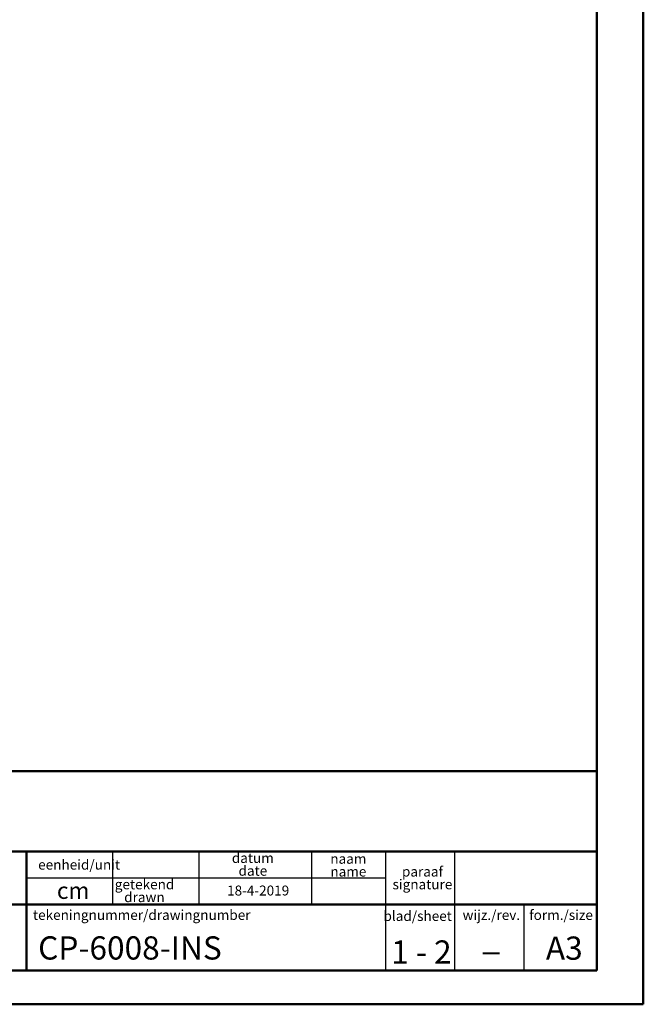
# Model space of a CAD drawing. Units: millimetres. Extents: x 0 to 42, y 0 to 29.8.
# Drawn here: x 32.6 to 42, y 0 to 14.9 of the extents above; entities that cross this region are included whole.
import ezdxf

# ---------------------------------------------------------------- set-up
doc = ezdxf.new("R2010")
doc.units = ezdxf.units.MM
doc.layers.add('LE_NORM', color=179, linetype='Continuous', lineweight=50)
doc.layers.add('TXT_ALL', color=179, linetype='Continuous')
doc.styles.add('SLDTEXTSTYLE0', font='TXT', dxfattribs={"width": 0.605})
doc.styles.add('SLDTEXTSTYLE1', font='TXT', dxfattribs={"width": 0.617347})
doc.styles.add('SLDTEXTSTYLE2', font='TXT', dxfattribs={"width": 0.563})

# ---------------------------------------------------------------- blocks, each defined once
blk = doc.blocks.new('SW_NOTE_0_3')
at = {"layer": 'TXT_ALL', "color": 0, "char_height": 0.15, "attachment_point": 2, "style": 'SLDTEXTSTYLE1'}
for s, insert in [('naam', (0.213, 0.193)), ('name', (0.213, 0))]:
    blk.add_mtext(s, dxfattribs=dict(at, insert=insert))
blk = doc.blocks.new('SW_NOTE_0_4')
at = {"layer": 'TXT_ALL', "color": 0, "char_height": 0.15, "attachment_point": 2, "style": 'SLDTEXTSTYLE1'}
for s, insert in [('datum', (0.287, 0.193)), ('date', (0.288, 0))]:
    blk.add_mtext(s, dxfattribs=dict(at, insert=insert))
blk = doc.blocks.new('SW_NOTE_0_5')
at = {"layer": 'TXT_ALL', "color": 0, "char_height": 0.15, "attachment_point": 2, "style": 'SLDTEXTSTYLE1'}
for s, insert in [('paraaf', (0.244, 0.193)), ('signature', (0.244, 0))]:
    blk.add_mtext(s, dxfattribs=dict(at, insert=insert))
blk = doc.blocks.new('SW_NOTE_0_6')
at = {"layer": 'TXT_ALL', "color": 0, "char_height": 0.15, "attachment_point": 2, "style": 'SLDTEXTSTYLE1'}
for s, insert in [('getekend', (0.354, 0.193)), ('drawn', (0.352, 0))]:
    blk.add_mtext(s, dxfattribs=dict(at, insert=insert))
blk = doc.blocks.new('SW_NOTE_0_7')
at = {"layer": 'LE_NORM', "color": 0, "attachment_point": 2}
for s, insert, char_height, style in [('blad/sheet', (0.389, 0.193), 0.15, 'SLDTEXTSTYLE0'), ('1 - 2', (0.446, -0.25), 0.35, 'SLDTEXTSTYLE2')]:
    blk.add_mtext(s, dxfattribs=dict(at, insert=insert, char_height=char_height, style=style))

msp = doc.modelspace()

# ---------------------------------------------------------------- linework, layer by layer
at = {"color": 7, "linetype": 'Continuous', "lineweight": 50}
for p, q in [((42, 0), (42, 29.7)), ((41.3, 0.51), (41.3, 29.17)), ((0, 0), (42, 0))]:
    msp.add_line(p, q, dxfattribs=at)
at = {"color": 179, "linetype": 'Continuous', "lineweight": 50}
msp.add_line((1.5, 0.51), (41.3, 0.51), dxfattribs=at)
at = {"layer": 'LE_NORM'}
for p, q in [((22.5, 3.517), (41.3, 3.517)), ((30.5, 2.307), (41.3, 2.307)), ((32.7, 2.307), (32.7, 0.507)), ((30.5, 1.507), (41.3, 1.507))]:
    msp.add_line(p, q, dxfattribs=at)
at = {"layer": 'LE_NORM', "lineweight": 25}
for p, q in [((34, 2.307), (34, 1.507)), ((35.3, 2.307), (35.3, 1.507)), ((37, 2.307), (37, 1.507)), ((39.156, 2.307), (39.156, 0.507)), ((32.7, 1.907), (38.113, 1.907)), ((40.2, 1.517), (40.2, 0.517))]:
    msp.add_line(p, q, dxfattribs=at)
at = {"layer": 'LE_NORM', "color": 7, "lineweight": 25}
msp.add_line((38.113, 2.307), (38.113, 0.507), dxfattribs=at)

# ---------------------------------------------------------------- block references
at = {"layer": 'LE_NORM'}
msp.add_blockref('SW_NOTE_0_7', (38.21, 1.214), dxfattribs=at)
at = {"layer": 'TXT_ALL'}
for name, p in [('SW_NOTE_0_4', (35.827, 2.089)), ('SW_NOTE_0_3', (37.341, 2.077)), ('SW_NOTE_0_5', (38.427, 1.884)), ('SW_NOTE_0_6', (34.128, 1.691))]:
    msp.add_blockref(name, p, dxfattribs=at)

# ---------------------------------------------------------------- texts
at = {"layer": 'LE_NORM', "insert": (39.574, 1.173), "char_height": 0.35, "attachment_point": 1, "style": 'SLDTEXTSTYLE0'}
msp.add_mtext('_', dxfattribs=at)
at = {"layer": 'TXT_ALL', "attachment_point": 1, "style": 'SLDTEXTSTYLE1'}
for s, insert, char_height in [('eenheid/unit', (32.878, 2.181), 0.15), ('18-4-2019', (35.726, 1.791), 0.15), ('cm', (33.161, 1.84), 0.25), ('tekeningnummer/drawingnumber', (32.8, 1.423), 0.15), ('wijz./rev.', (39.276, 1.422), 0.15), ('form./size', (40.281, 1.422), 0.15), ('CP-6008-INS', (32.878, 1.025), 0.35), ('A3', (40.531, 1.022), 0.35)]:
    msp.add_mtext(s, dxfattribs=dict(at, insert=insert, char_height=char_height))

doc.saveas('drawing.dxf')
